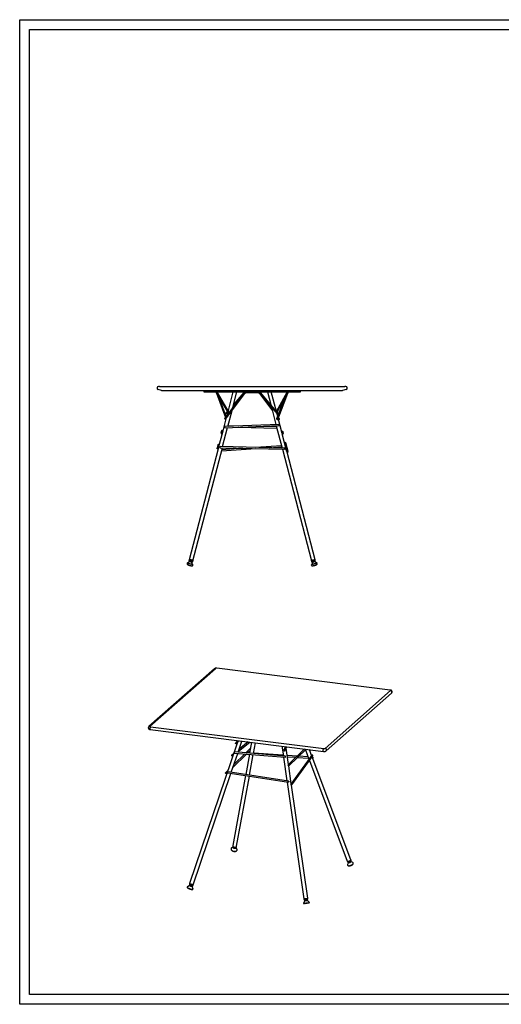
# Model space of a CAD drawing. Units: millimetres. Extents: x 39 to 5885, y 45 to 4132.
# Drawn here: x 39 to 2039, y 45 to 4132 of the extents above; entities that cross this region are included whole.
import ezdxf

# ---------------------------------------------------------------- set-up
doc = ezdxf.new("R2010")
doc.units = ezdxf.units.MM
doc.header["$LTSCALE"] = 10
doc.linetypes.add('SLD-Solido', pattern=[0])
doc.layers.add('CARTIGLIO', color=7, linetype='Continuous')
doc.layers.add('OGGETTO', color=7, linetype='Continuous')

msp = doc.modelspace()

# ---------------------------------------------------------------- linework, layer by layer
at = {"layer": 'CARTIGLIO', "color": 7}
for p, q in [((39.1, 4132.3), (5885, 4132.3)), ((39.1, 45), (39.1, 4132.3)), ((5885, 45), (39.1, 45))]:
    msp.add_line(p, q, dxfattribs=at)
at = {"layer": 'CARTIGLIO', "color": 7, "lineweight": 30}
for p, q in [((79.9, 4091.6), (5844.2, 4091.6)), ((79.9, 85.8), (79.9, 4091.6)), ((5844.2, 85.8), (79.9, 85.8))]:
    msp.add_line(p, q, dxfattribs=at)
at = {"layer": 'OGGETTO', "color": 0, "linetype": 'SLD-Solido', "lineweight": -3}
for p, q in [((628.5, 2593.3), (613.6, 2597.3)), ((619.6, 2609.1), (615.2, 2609.1)), ((619.6, 2609.1), (1388.7, 2609.1)), ((629.8, 2593.1), (634.5, 2593.1)), ((634.5, 2593.1), (1373.8, 2593.1)), ((804.2, 2593.1), (804.2, 2588.1)), ((804.2, 2588.1), (1004.2, 2588.1)), ((855.8, 2581.6), (893.2, 2480.9)), ((856.5, 2581.8), (905.4, 2497.8)), ((908.8, 2502), (860.9, 2584.3)), ((969.2, 2584), (890, 2476.6)), ((894.1, 2473.6), (973.2, 2581.1)), ((924.6, 2588.1), (904.2, 2509.9)), ((924.1, 2522.9), (941.1, 2588.1)), ((969.3, 2584.8), (927.8, 2536.8)), ((969.3, 2584.8), (969.3, 2584.8)), ((979.4, 2584.1), (1029.1, 2584.1)), ((1004.2, 2588.1), (1204.2, 2588.1)), ((1035.1, 2581), (1088, 2508.1)), ((1035.2, 2581.4), (1107.6, 2495.5)), ((1111.4, 2498.7), (1039.1, 2584.6)), ((1067.2, 2588.1), (1081.1, 2534.7)), ((1105, 2506.3), (1083.7, 2588.1)), ((1147.6, 2584.3), (1104.8, 2507.2)), ((1147.7, 2583.4), (1105.9, 2475)), ((1110.6, 2473.2), (1152.4, 2581.6)), ((1204.2, 2588.1), (1204.2, 2593.1)), ((1373.8, 2593.1), (1378.5, 2593.1)), ((1394.7, 2597.3), (1379.8, 2593.3)), ((1393.2, 2609.1), (1388.7, 2609.1)), ((896.8, 2485.7), (869.1, 2560.3)), ((924.9, 2525.9), (934.6, 2537.1)), ((1108, 2502.7), (1136.3, 2553.7)), ((900.8, 2505.7), (895.6, 2499.7)), ((902.4, 2503), (898.5, 2488.1)), ((899.4, 2496.4), (901.3, 2498.6)), ((903.6, 2443.9), (920.7, 2509.8)), ((907.7, 2500.7), (907.9, 2500.8)), ((1084.6, 2521.3), (1076.9, 2531.9)), ((1084, 2523.5), (1102.7, 2451.8)), ((1110.3, 2486.2), (1107.9, 2495.3)), ((895.2, 2475.1), (882.2, 2425.4)), ((1128.8, 2414.9), (1112.4, 2477.9)), ((1118.2, 2475.1), (1113.7, 2481.2)), ((1113.8, 2472.5), (1114.1, 2472.1)), ((881.8, 2423.9), (863.4, 2353.2)), ((877.3, 2425.9), (874.8, 2416.5)), ((881.7, 2360.1), (902.2, 2438.8)), ((882.1, 2424.6), (882.1, 2424.7)), ((1115.7, 2452.3), (889.9, 2443.3)), ((890.1, 2438.3), (1115.9, 2447.3)), ((945.8, 2445.6), (904.3, 2446.6)), ((945.8, 2440.6), (1106.7, 2436.5)), ((1105.4, 2441.6), (1023, 2443.6)), ((1104, 2446.9), (1128.1, 2354.1)), ((1128.9, 2414.2), (1128.9, 2414.1)), ((1148.6, 2339.1), (1129.2, 2413.4)), ((1133.8, 2415.3), (1132.3, 2421.1)), ((1153.6, 2339.2), (1144, 2376.2)), ((863, 2351.5), (742.7, 1889.9)), ((758.2, 1885.8), (880.4, 2355.1)), ((861.9, 2367), (858.4, 2353.4)), ((863.2, 2352.2), (863.3, 2352.4)), ((870.5, 2355.4), (1139.5, 2348.8)), ((1139.6, 2353.8), (870.7, 2360.4)), ((877.1, 2342.3), (1019.2, 2351.7)), ((964, 2353.1), (878.4, 2347.4)), ((1125.6, 2363.8), (1019.1, 2356.7)), ((1074.2, 2355.4), (1126.9, 2358.9)), ((1129.5, 2349), (1250.1, 1885.8)), ((1148.7, 2338.2), (1148.8, 2337.9)), ((1265.6, 1889.9), (1149.1, 2337.3)), ((743, 1881.5), (734.1, 1874.7)), ((742.7, 1889.9), (742, 1887)), ((745.1, 1885.1), (745.2, 1884.9)), ((745.2, 1884.9), (746.2, 1883.4)), ((746.2, 1883.4), (745.8, 1881.8)), ((751.6, 1880.3), (752, 1881.9)), ((752, 1881.8), (753.6, 1882.7)), ((757.5, 1883), (758.2, 1885.8)), ((1250.1, 1885.8), (1250.8, 1883)), ((1250.9, 1883), (1250.9, 1882.8)), ((1254.5, 1882.9), (1254.7, 1882.7)), ((1254.7, 1882.7), (1256.3, 1881.8)), ((1256.3, 1881.9), (1256.7, 1880.3)), ((1262.1, 1883.4), (1263.1, 1884.9)), ((1262.5, 1881.8), (1262.1, 1883.4)), ((1274.2, 1874.7), (1265.3, 1881.5)), ((1266.3, 1887), (1265.6, 1889.9)), ((1266.3, 1886.7), (1266.3, 1887)), ((745.9, 1866.6), (746.1, 1866.6)), ((758.3, 1868.4), (753.9, 1878.7)), ((1254.4, 1878.7), (1250, 1868.4)), ((1262.8, 1866.7), (1262.9, 1866.8)), ((1262.9, 1866.8), (1263.1, 1866.8)), ((847.4, 1437.8), (575.5, 1198)), ((579.4, 1199.1), (851.4, 1438.9)), ((1576.5, 1349.2), (857.1, 1439.8)), ((1577.3, 1349.5), (857.8, 1440.1)), ((1307.2, 1107.4), (1579.1, 1347.3)), ((1311.1, 1097.3), (1583.1, 1337.1)), ((581.3, 1185.6), (1300.7, 1095)), ((582, 1197.2), (1301.5, 1106.6)), ((941.3, 1128.4), (744.7, 546.6)), ((943.8, 1139.9), (935.7, 1129.2)), ((939.7, 1126.2), (949.5, 1139.2)), ((945.8, 1091.7), (961.4, 1137.7)), ((947.1, 1095.4), (994.7, 1133.5)), ((987.8, 1134.4), (950, 1104.2)), ((994.7, 1104.9), (978.4, 1089)), ((1002, 1132.6), (993.8, 1087.7)), ((996.4, 1105.4), (997, 1105.2)), ((1009.9, 1086.4), (1017.9, 1130.6)), ((1127.9, 1116.7), (1133.7, 1076.3)), ((1143.2, 1114.8), (1135.1, 1100.1)), ((1139.5, 1097.7), (1148.5, 1114.1)), ((1155.1, 1040.3), (1145.3, 1108.3)), ((1222.1, 1104.9), (1153.5, 1038.8)), ((1156.9, 1035.2), (1228.5, 1104.1)), ((917.6, 1008.3), (944.2, 1086.8)), ((926.9, 1085.6), (919.7, 1079.9)), ((922.8, 1076), (923.9, 1076.8)), ((924.9, 1029.8), (980.3, 1083.8)), ((973.7, 1084.4), (928.4, 1040.2)), ((929.7, 1088), (1141.8, 1070.6)), ((1142.2, 1075.6), (930.1, 1093)), ((992.9, 1082.8), (977.7, 999.1)), ((985, 1088.5), (995.9, 1099.1)), ((993.5, 996.7), (1009, 1081.5)), ((1133.3, 1078.9), (1010, 1087)), ((1134.5, 1071.2), (1148.6, 972.9)), ((1191.2, 1075.1), (1149.7, 1077.9)), ((1150.4, 1072.8), (1186.4, 1070.4)), ((1251.7, 1078.9), (1165.2, 958.5)), ((1169.3, 955.6), (1255.8, 1076)), ((1193.1, 1070), (1237.9, 1067.1)), ((1236, 1072.2), (1198, 1074.7)), ((1225.2, 1100.9), (1239.8, 1062.2)), ((1251, 1077.8), (1241.7, 1102.4)), ((1413.7, 645.2), (1253.1, 1072.2)), ((1255.2, 1071), (1253.5, 1071.1)), ((1166.5, 960.4), (1155.9, 1034.7)), ((1241.9, 1056.6), (1398.8, 639.6)), ((759.9, 541.4), (916, 1003.5)), ((903.2, 1015.6), (894.3, 1006.9)), ((897.7, 1003.3), (899.7, 1005.2)), ((903.8, 1005.3), (1154.7, 966.9)), ((1155.5, 971.8), (904.5, 1010.3)), ((976.8, 994.2), (923.8, 703.6)), ((939.5, 700.8), (992.6, 991.7)), ((1149.3, 967.7), (1219, 483.1)), ((1234.8, 485.3), (1167.3, 954.9)), ((924.6, 697.4), (919.6, 694.4)), ((923.4, 701.3), (923.3, 701.2)), ((923.8, 703.6), (923.4, 701.3)), ((940.2, 690.6), (936.6, 695.3)), ((939.1, 698.4), (939.5, 700.8)), ((1398.8, 639.6), (1399.7, 637.1)), ((1403.6, 634.3), (1400.1, 625.1)), ((1405.8, 635), (1406.1, 634.2)), ((1411.7, 636.3), (1411.5, 637.1)), ((1422.3, 633.5), (1413.6, 638.1)), ((1414.7, 642.7), (1413.7, 645.2)), ((744.2, 538), (734.7, 531.6)), ((744.7, 546.6), (743.8, 543.8)), ((746.8, 541.6), (747.7, 539.7)), ((747.7, 539.8), (746.8, 537)), ((752.4, 535.1), (753.4, 537.9)), ((753.3, 537.8), (755.2, 538.7)), ((758.7, 523.5), (755, 534.4)), ((758.9, 538.6), (759.9, 541.4)), ((1222.4, 475), (1216.8, 464.6)), ((1219, 483.1), (1219.4, 480.1)), ((1223.6, 479.1), (1224.7, 478.3)), ((1224.7, 478.3), (1225.1, 475.4)), ((1230.6, 479.2), (1231.4, 480.2)), ((1231.1, 476.2), (1230.6, 479.2)), ((1242.1, 468.2), (1233.8, 476.6)), ((1235.2, 482.4), (1234.8, 485.3))]:
    msp.add_line(p, q, dxfattribs=at)
at = {"layer": 'OGGETTO', "color": 0, "linetype": 'SLD-Solido', "lineweight": -3, "flags": 128}
for points in [[(854.3, 2585.7), (854.3, 2585.6), (854.4, 2585.4), (854.5, 2585.1), (854.7, 2584.6), (854.9, 2584), (855.2, 2583.3), (855.5, 2582.5), (855.8, 2581.6)], [(854.5, 2585.3), (854.5, 2585.3), (854.6, 2585.1), (854.8, 2584.8), (855, 2584.4), (855.3, 2583.9), (855.7, 2583.3), (856.1, 2582.6), (856.5, 2581.8)], [(858.7, 2588.1), (858.8, 2587.9), (858.8, 2587.8)], [(860.9, 2584.3), (860.4, 2585.1), (860, 2585.8), (859.7, 2586.4), (859.4, 2586.9), (859.1, 2587.3), (859, 2587.6), (858.9, 2587.8), (858.8, 2587.8)], [(1149.5, 2587.8), (1149.4, 2587.7), (1149.3, 2587.6), (1149.2, 2587.3), (1149, 2586.9), (1148.7, 2586.4), (1148.4, 2585.8), (1148, 2585.1), (1147.6, 2584.3)], [(1149.3, 2587.5), (1149.3, 2587.4), (1149.2, 2587.2), (1149.1, 2586.9), (1148.9, 2586.4), (1148.7, 2585.8), (1148.4, 2585.1), (1148.1, 2584.3), (1147.7, 2583.4)], [(1149.7, 2588.1), (1149.5, 2587.9), (1149.3, 2587.5)], [(1152.4, 2581.6), (1152.8, 2582.5), (1153.1, 2583.3), (1153.3, 2584), (1153.6, 2584.6), (1153.7, 2585.1), (1153.9, 2585.4), (1154, 2585.6), (1154, 2585.7)], [(895.7, 2499.7), (896.1, 2499.9), (896.7, 2499.7), (897.5, 2499.4), (898.2, 2498.8), (898.9, 2498.1), (899.3, 2497.4), (899.5, 2496.8), (899.4, 2496.4), (899, 2496.3), (898.3, 2496.4), (897.6, 2496.8), (896.8, 2497.4), (896.2, 2498.1), (895.7, 2498.8), (895.5, 2499.4), (895.7, 2499.7)], [(905.6, 2497.7), (905.5, 2497.8), (905.3, 2498.4), (905.5, 2499.1), (906.1, 2499.8), (906.8, 2500.3), (907.7, 2500.7)], [(1107.6, 2495.5), (1107.6, 2495.5), (1108, 2495.3), (1108.6, 2495.5), (1109.4, 2495.8), (1110.2, 2496.4), (1110.8, 2497.1), (1111.3, 2497.8), (1111.5, 2498.3), (1111.4, 2498.7)], [(894.1, 2473.6), (893.7, 2473.5), (893.2, 2473.6), (892.4, 2474), (891.6, 2474.5), (890.9, 2475.1), (890.3, 2475.7), (890, 2476.2), (890, 2476.6), (890, 2476.6)], [(1108.3, 2472.6), (1109.2, 2472.5), (1109.9, 2472.6), (1110.5, 2473), (1110.6, 2473.5), (1110.5, 2474.1), (1109.9, 2474.7), (1109.2, 2475.2), (1108.3, 2475.5), (1107.3, 2475.7), (1106.6, 2475.5), (1106, 2475.2), (1105.9, 2474.7), (1106, 2474.1), (1106.6, 2473.5), (1106.9, 2473.2)], [(1118.2, 2475.1), (1117.8, 2475.2), (1117.3, 2475), (1116.5, 2474.7), (1115.7, 2474.2), (1115, 2473.6), (1114.4, 2473), (1114.1, 2472.5), (1114.1, 2472.1), (1114.4, 2472), (1115, 2472.1), (1115.8, 2472.5), (1116.6, 2473), (1117.3, 2473.6), (1117.9, 2474.2), (1118.2, 2474.7), (1118.2, 2475.1)], [(889.9, 2443.3), (889.9, 2443.1), (890, 2442.6), (890, 2441.8), (890, 2440.8), (890.1, 2439.9), (890.1, 2439.1), (890.1, 2438.5), (890.1, 2438.3), (890.1, 2438.5), (890.1, 2439.1), (890, 2439.9), (890, 2440.8), (890, 2441.8), (889.9, 2442.6), (889.9, 2443.1), (889.9, 2443.3)], [(742.7, 1889.9), (743, 1890.2), (743.5, 1890.4), (744.5, 1890.6), (745.7, 1890.6), (747.1, 1890.5), (748.7, 1890.3), (750.3, 1889.9), (752, 1889.5), (753.6, 1888.9), (755, 1888.4), (756.3, 1887.8), (757.3, 1887.2), (757.9, 1886.6), (758.2, 1886.1), (758.2, 1885.8)], [(758.2, 1885.8), (758.2, 1885.8), (758.1, 1886.3), (757.7, 1886.8), (756.9, 1887.4), (755.8, 1888), (754.5, 1888.6), (753, 1889.2), (751.3, 1889.6), (749.6, 1890.1), (748, 1890.4), (746.5, 1890.5), (745.1, 1890.6), (744.1, 1890.5), (743.3, 1890.4), (742.8, 1890), (742.7, 1889.9)], [(753.9, 1878.7), (753.9, 1878.8), (753.5, 1879.2), (752.8, 1879.7), (751.8, 1880.2), (750.6, 1880.7), (749.3, 1881.1), (747.9, 1881.4), (746.5, 1881.7), (745.3, 1881.8), (744.2, 1881.8), (743.4, 1881.7), (743, 1881.5)], [(746, 1883.6), (745.7, 1883.8), (745.1, 1884.2), (744.8, 1884.6), (744.8, 1884.9), (745.2, 1885.1), (745.9, 1885.3), (746.8, 1885.2), (747.9, 1885.1), (749.2, 1884.9), (750.4, 1884.5), (751.6, 1884.1), (752.6, 1883.7), (753.4, 1883.3), (753.8, 1882.8), (754, 1882.5), (753.8, 1882.2), (753.3, 1882), (752.5, 1882), (752.3, 1882)], [(746.2, 1883.4), (746.3, 1883.5), (746.7, 1883.7), (747.3, 1883.7), (748.2, 1883.6), (749.2, 1883.4)], [(749.2, 1883.4), (750.2, 1883.1), (751.1, 1882.8), (751.7, 1882.4), (752, 1882.1), (752, 1881.9)], [(753.6, 1882.7), (753.6, 1882.7), (753.8, 1882.9)], [(1250.1, 1885.8), (1250.1, 1886.2), (1250.5, 1886.7), (1251.3, 1887.3), (1252.3, 1887.9), (1253.6, 1888.5), (1255.1, 1889.1), (1256.7, 1889.6), (1258.4, 1890), (1260, 1890.3), (1261.6, 1890.5), (1263, 1890.6), (1264.1, 1890.6), (1264.9, 1890.4), (1265.4, 1890.1), (1265.6, 1889.9)], [(1250.1, 1885.8), (1250.1, 1885.8), (1250.2, 1886.3), (1250.6, 1886.8), (1251.4, 1887.4), (1252.5, 1888), (1253.8, 1888.6), (1255.4, 1889.2), (1257, 1889.6), (1258.7, 1890.1), (1260.3, 1890.4), (1261.8, 1890.5), (1263.2, 1890.6), (1264.3, 1890.5), (1265, 1890.4), (1265.5, 1890), (1265.6, 1889.9)], [(1254.4, 1882.7), (1254.7, 1883.1), (1255.3, 1883.5), (1256.2, 1883.9), (1257.3, 1884.4), (1258.6, 1884.7), (1259.8, 1885), (1261, 1885.2), (1262, 1885.3), (1262.8, 1885.2), (1263.4, 1885), (1263.5, 1884.8), (1263.4, 1884.4), (1262.9, 1884), (1262.3, 1883.6)], [(1256, 1882), (1255.4, 1882), (1254.7, 1882.1), (1254.4, 1882.3), (1254.4, 1882.7)], [(1265.3, 1881.5), (1265.3, 1881.6), (1264.7, 1881.8), (1263.9, 1881.9), (1262.7, 1881.8), (1261.5, 1881.6), (1260.1, 1881.4), (1258.7, 1881), (1257.4, 1880.5), (1256.2, 1880.1), (1255.3, 1879.6), (1254.7, 1879.1), (1254.4, 1878.7)], [(1256.3, 1881.9), (1256.3, 1882), (1256.5, 1882.4), (1257.1, 1882.7), (1257.9, 1883.1), (1258.9, 1883.4)], [(1258.9, 1883.4), (1259.9, 1883.6), (1260.8, 1883.7), (1261.6, 1883.7), (1262, 1883.6), (1262.1, 1883.4)], [(1263.1, 1884.9), (1263.1, 1884.9), (1263.2, 1885.1)], [(733.7, 1874.2), (733.7, 1874.2), (734.1, 1874.7), (734.8, 1875), (735.8, 1875.2), (737.1, 1875.4), (738.6, 1875.3), (740.4, 1875.2), (742.3, 1874.9), (744.4, 1874.6), (746.5, 1874.1)], [(746.5, 1874.1), (748.6, 1873.5), (750.6, 1872.9), (752.4, 1872.2), (754.1, 1871.4), (755.6, 1870.7), (756.8, 1869.9), (757.7, 1869.2), (758.2, 1868.6), (758.4, 1868), (758.4, 1867.7)], [(1249.9, 1867.7), (1249.9, 1867.8), (1250, 1868.3), (1250.4, 1869), (1251.1, 1869.7), (1252.2, 1870.4), (1253.6, 1871.1), (1255.2, 1871.9), (1257, 1872.6), (1259, 1873.3), (1261.1, 1873.9)], [(1261.1, 1873.9), (1263.2, 1874.4), (1265.2, 1874.8), (1267.2, 1875.1), (1269.1, 1875.3), (1270.7, 1875.4), (1272.1, 1875.3), (1273.2, 1875.1), (1274, 1874.8), (1274.5, 1874.4), (1274.6, 1874.2)], [(857.8, 1440.1), (857.6, 1440.1), (857.1, 1439.8)], [(1576.5, 1349.2), (1577.1, 1349.5), (1577.3, 1349.5)], [(1583.1, 1337.1), (1583.1, 1337.1), (1584, 1338.2), (1584.5, 1339.5), (1584.7, 1340.9), (1584.5, 1342.4), (1584, 1343.8), (1583.1, 1345.1), (1581.9, 1346.1), (1580.6, 1346.9), (1579.1, 1347.3)], [(582, 1197.2), (581.5, 1196.5), (580.9, 1195.5), (580.5, 1194.2), (580.2, 1192.8), (580, 1191.2), (579.9, 1189.7), (580, 1188.3), (580.2, 1187.1), (580.5, 1186.2), (580.9, 1185.7), (581.3, 1185.6)], [(939.7, 1126.2), (939.6, 1126.1), (938.9, 1125.7), (938.1, 1125.6), (937.2, 1125.9), (936.4, 1126.4), (935.8, 1127.2), (935.5, 1128), (935.5, 1128.7), (935.7, 1129.2)], [(1300.7, 1095), (1300.4, 1095.1), (1300, 1095.6), (1299.6, 1096.5), (1299.4, 1097.7), (1299.3, 1099.1), (1299.4, 1100.6), (1299.6, 1102.1), (1300, 1103.6), (1300.4, 1104.9), (1300.9, 1105.9), (1301.5, 1106.6)], [(1307.2, 1107.4), (1308.6, 1107.1), (1310, 1106.3), (1311.1, 1105.3), (1312, 1104), (1312.6, 1102.6), (1312.8, 1101.1), (1312.6, 1099.6), (1312, 1098.3), (1311.2, 1097.3), (1311.1, 1097.3)], [(921.3, 1075.5), (922.2, 1075.6), (922.9, 1076), (923.4, 1076.8), (923.6, 1077.6), (923.5, 1078.6), (923, 1079.4), (922.2, 1080), (921.3, 1080.3), (920.4, 1080.2), (919.7, 1079.8), (919.1, 1079.1), (918.9, 1078.2), (919.1, 1077.3), (919.6, 1076.4), (920.4, 1075.8), (921.3, 1075.5)], [(930.1, 1093), (929.8, 1092.8), (929.5, 1092.4), (929.3, 1091.6), (929.1, 1090.7), (929.1, 1089.7), (929.2, 1088.8), (929.4, 1088.3), (929.7, 1088), (929.7, 1088)], [(1138.1, 1098.1), (1138.7, 1097.9), (1139.3, 1097.7), (1139.5, 1097.7), (1139.4, 1097.9), (1138.9, 1098.3), (1138.2, 1098.8), (1137.4, 1099.2), (1136.6, 1099.7), (1135.8, 1100), (1135.3, 1100.2), (1135.1, 1100.1), (1135.2, 1099.9), (1135.6, 1099.6), (1136.3, 1099.1), (1136.7, 1098.9)], [(1141.9, 1075.4), (1141.6, 1075), (1141.3, 1074.2), (1141.2, 1073.3), (1141.1, 1072.3), (1141.2, 1071.5), (1141.4, 1070.9), (1141.7, 1070.6), (1142.1, 1070.7), (1142.4, 1071.2), (1142.7, 1072), (1142.8, 1072.9), (1142.8, 1073.9), (1142.7, 1074.7), (1142.5, 1075.3), (1142.2, 1075.6), (1141.9, 1075.4)], [(1255.8, 1076), (1256, 1076.4), (1256.1, 1077.2), (1255.9, 1078.1), (1255.4, 1078.8), (1254.6, 1079.4), (1253.6, 1079.7), (1252.7, 1079.6), (1252, 1079.2), (1251.7, 1078.9)], [(1254.2, 1069.2), (1254.3, 1069.6), (1254.6, 1070.4), (1254.9, 1070.8), (1255.3, 1071), (1255.6, 1070.7), (1255.9, 1070.1), (1256, 1069.2), (1256, 1068.3), (1255.8, 1067.3), (1255.6, 1066.6), (1255.4, 1066.2)], [(1155.2, 1034.6), (1156.1, 1034.7), (1156.9, 1035.1), (1157.4, 1035.8), (1157.6, 1036.7), (1157.4, 1037.6), (1156.9, 1038.4), (1156.1, 1039), (1155.2, 1039.3), (1154.3, 1039.3), (1153.5, 1038.8), (1153, 1038.1), (1152.9, 1037.3), (1153.1, 1036.4), (1153.6, 1035.5), (1154.3, 1034.9), (1155.2, 1034.6)], [(896, 1007.4), (896.8, 1007.1), (897.6, 1006.5), (898.1, 1005.7), (898.3, 1004.8), (898.2, 1003.9), (897.7, 1003.2), (896.9, 1002.8), (896, 1002.8), (895.1, 1003), (894.4, 1003.6), (893.9, 1004.5), (893.7, 1005.4), (893.8, 1006.2), (894.3, 1006.9), (895.1, 1007.3), (896, 1007.4)], [(903.8, 1005.3), (903.7, 1005.3), (903.5, 1005.6), (903.3, 1006.2), (903.2, 1007), (903.3, 1008), (903.5, 1008.9), (903.8, 1009.7), (904.2, 1010.2), (904.5, 1010.3)], [(1155, 967), (1154.7, 966.9), (1154.4, 967.2), (1154.2, 967.8), (1154.2, 968.6), (1154.3, 969.6), (1154.5, 970.5), (1154.8, 971.2), (1155.1, 971.7), (1155.5, 971.8), (1155.8, 971.6), (1155.9, 971), (1156, 970.2), (1155.9, 969.2), (1155.7, 968.3), (1155.4, 967.5), (1155, 967)], [(1167.3, 954.9), (1168.2, 954.9), (1169, 955.3), (1169.5, 956), (1169.6, 956.8), (1169.4, 957.7), (1168.8, 958.5), (1168, 959), (1167.1, 959.3), (1166.2, 959.2), (1165.5, 958.8), (1165, 958.2), (1164.9, 957.3), (1165.1, 956.5), (1165.6, 955.7), (1166.4, 955.1), (1167.3, 954.9)], [(923.3, 701.2), (923.3, 700.7), (923.5, 699.6), (924.1, 698.5), (925, 697.5), (926.2, 696.6), (927.6, 695.9), (929.2, 695.3), (930.9, 695), (932.6, 694.9), (934.2, 695), (935.8, 695.3), (937, 695.9), (938.1, 696.6), (938.8, 697.5), (939.1, 698.5)], [(923.8, 703.6), (923.7, 703), (923.9, 702), (924.5, 700.9), (925.4, 699.9), (926.6, 699), (928, 698.2), (929.6, 697.7), (931.3, 697.3), (933, 697.2), (934.7, 697.3), (936.2, 697.6), (937.5, 698.2), (938.5, 698.9), (939.2, 699.8), (939.5, 700.8), (939.5, 700.8)], [(923.8, 703.6), (923.8, 703.5), (923.8, 702.4), (924.2, 701.3), (925, 700.3), (926.1, 699.4), (927.4, 698.5), (928.9, 697.9)], [(936.1, 695), (936.1, 694.9), (936, 694), (935.4, 693.3), (934.6, 692.7), (933.5, 692.2), (932.2, 692), (930.8, 692), (929.3, 692.2), (928, 692.7), (926.8, 693.3), (925.8, 694), (925.1, 694.9), (924.8, 695.8), (924.8, 696.7), (924.9, 697)], [(928.9, 697.9), (930.6, 697.4), (932.3, 697.2), (934, 697.2), (935.6, 697.5), (936.9, 697.9), (938.1, 698.6), (938.9, 699.4), (939.4, 700.4), (939.5, 700.8)], [(919.6, 694.4), (918.8, 693.9), (917.7, 692.9), (917, 691.7), (916.6, 690.4), (916.5, 689.1), (916.8, 687.8), (917.5, 686.4), (918.5, 685.1), (919.8, 683.9), (921.4, 682.8), (923.1, 681.9), (925.1, 681.2)], [(925.1, 681.2), (927.2, 680.6), (929.3, 680.3), (931.5, 680.2), (933.5, 680.3), (935.5, 680.7), (937.2, 681.2), (938.7, 682), (940, 682.9), (940.9, 684), (941.5, 685.3), (941.7, 686.5), (941.6, 687.9), (941.1, 689.2), (940.3, 690.6), (940.2, 690.6)], [(1398.8, 639.6), (1399.1, 639.1), (1399.8, 638.6), (1400.7, 638.2), (1402, 638), (1403.5, 638.1), (1405, 638.3), (1406.7, 638.8), (1408.3, 639.4), (1409.8, 640.1), (1411.2, 641), (1412.3, 641.9), (1413.1, 642.8), (1413.7, 643.8)], [(1403.5, 638.1), (1402.1, 638), (1400.8, 638.2), (1399.8, 638.5), (1399.1, 639.1), (1398.8, 639.6)], [(1399.7, 637.1), (1400, 636.6), (1400.7, 636), (1401.7, 635.7), (1402.9, 635.5), (1404.4, 635.6), (1406, 635.8), (1407.6, 636.3), (1409.2, 636.9), (1410.8, 637.6), (1412.1, 638.5), (1413.2, 639.4), (1414.1, 640.3), (1414.6, 641.3)], [(1400.1, 625.1), (1399.9, 624.6), (1399.8, 623.5), (1400.1, 622.6), (1400.7, 621.8), (1401.6, 621.2), (1402.9, 620.7), (1404.3, 620.4), (1406, 620.4), (1407.9, 620.5)], [(1413.7, 645.2), (1413.8, 644.7), (1413.7, 643.8), (1413.2, 642.9), (1412.3, 641.9), (1411.2, 641), (1409.9, 640.2), (1408.4, 639.4), (1406.7, 638.8), (1405.1, 638.3), (1403.5, 638.1)], [(1413, 638.3), (1413.8, 638), (1414.2, 637.5), (1414.4, 636.8), (1414.2, 636.1), (1413.7, 635.3), (1412.8, 634.5), (1411.7, 633.8), (1410.5, 633.2), (1409.1, 632.6), (1407.8, 632.3), (1406.5, 632.2), (1405.4, 632.2), (1404.4, 632.4), (1403.8, 632.9), (1403.5, 633.4), (1403.5, 634.1), (1403.9, 634.9)], [(1406.1, 634.2), (1406.1, 634.2), (1406.5, 633.9), (1407.1, 633.7), (1408, 633.7), (1409, 633.9), (1409.9, 634.3), (1410.8, 634.8), (1411.4, 635.3), (1411.7, 635.9), (1411.7, 636.3)], [(1407.9, 620.5), (1409.9, 620.8), (1412, 621.3), (1414, 622), (1416, 622.9), (1417.9, 623.8), (1419.5, 624.9), (1421, 626), (1422.2, 627.2), (1423.2, 628.4), (1423.8, 629.6), (1424, 630.6), (1423.9, 631.6), (1423.5, 632.5), (1422.7, 633.2), (1422.3, 633.5)], [(1413.7, 643.8), (1413.8, 644.6), (1413.7, 645.2)], [(1414.6, 641.3), (1414.8, 642.1), (1414.7, 642.7)], [(734.7, 531.6), (734.6, 531.4), (734.5, 531.1), (734.8, 530.6), (735.4, 530), (736.3, 529.3), (737.5, 528.6), (739, 527.8), (740.7, 527), (742.6, 526.3)], [(743.8, 543.8), (743.8, 543.5), (744.1, 543.1), (744.8, 542.6), (745.8, 542), (747, 541.4), (748.5, 540.8), (750, 540.1), (751.7, 539.6), (753.3, 539.1), (754.8, 538.7), (756.2, 538.5), (757.3, 538.3), (758.2, 538.3), (758.7, 538.5), (758.9, 538.6)], [(752.7, 535.9), (753.7, 535.5), (754.4, 535), (754.9, 534.6), (755.1, 534.3), (754.9, 534.1), (754.3, 534), (753.5, 534.1), (752.4, 534.2), (751.2, 534.5), (749.8, 534.9), (748.5, 535.4), (747.2, 535.9), (746, 536.4), (745.1, 536.9), (744.5, 537.4), (744.2, 537.7), (744.2, 538), (744.6, 538.1), (745.3, 538.1), (746.2, 538), (747, 537.9)], [(744.7, 546.6), (744.7, 546.3), (745.1, 545.9), (745.7, 545.4), (746.7, 544.8), (748, 544.2), (749.4, 543.5), (751, 542.9), (752.6, 542.4), (754.2, 541.9), (755.8, 541.5), (757.1, 541.3), (758.3, 541.1), (759.1, 541.1), (759.7, 541.3), (759.9, 541.4)], [(759.9, 541.4), (759.8, 541.4), (759.5, 541.2), (758.8, 541.1), (757.8, 541.2), (756.6, 541.4), (755.2, 541.7), (753.6, 542.1), (751.9, 542.6), (750.3, 543.2), (748.8, 543.8), (747.4, 544.4), (746.3, 545), (745.4, 545.6), (744.9, 546.1), (744.7, 546.5), (744.7, 546.6)], [(746.8, 537), (746.8, 536.9), (747.2, 536.6), (747.8, 536.2), (748.7, 535.9), (749.6, 535.5), (750.6, 535.2), (751.5, 535), (752.1, 535), (752.4, 535.1), (752.4, 535.1)], [(742.6, 526.3), (744.6, 525.5), (746.6, 524.8), (748.7, 524.2), (750.7, 523.6), (752.5, 523.2), (754.2, 522.9), (755.7, 522.7), (756.9, 522.6), (757.8, 522.7), (758.4, 522.9), (758.7, 523.2), (758.7, 523.5)], [(1224.8, 464.1), (1223.1, 463.8), (1221.6, 463.6)], [(1231, 476.3), (1231.7, 476.4), (1232.7, 476.5), (1233.4, 476.6), (1233.7, 476.6), (1233.7, 476.6), (1233.4, 476.5), (1232.7, 476.4), (1231.7, 476.2), (1230.5, 476.1), (1229.1, 475.9), (1227.7, 475.6), (1226.3, 475.4), (1225, 475.3), (1223.9, 475.1), (1223.1, 475), (1222.6, 475), (1222.4, 475), (1222.6, 475), (1223.1, 475.1), (1224, 475.3), (1225.1, 475.4), (1225.1, 475.4)]]:
    msp.add_lwpolyline(points, dxfattribs=at)
at = {"layer": 'OGGETTO', "color": 0, "linetype": 'SLD-Solido', "lineweight": -3}
for centre, radius in [((879.7, 2425.3), 2.5), ((1131.4, 2414.7), 2.5), ((860.8, 2352.8), 2.5), ((1151.2, 2338.6), 2.49)]:
    msp.add_circle(centre, radius, dxfattribs=at)
for centre, radius, start, end in [((615.2, 2603.1), 6, 90, 254.8728), ((629.8, 2598.1), 5, 254.8728, 270), ((856.7, 2586.6), 2.5, 143.1301, 210.2105), ((1151.7, 2586.6), 2.5, 338.9031, 36.8699), ((1378.5, 2598.1), 5, 270, 285.1272), ((1393.2, 2603.1), 6, 285.1272, 90), ((877.3, 2415.9), 2.5, 165.4342, 270.0028), ((877.3, 2415.9), 2.5, 269.9641, 328.7741), ((1018.9, 2446), 97, 0.8051, 3.7579), ((1129.9, 2420.5), 2.5, 14.6128, 177.9849), ((1141.5, 2375.6), 2.5, 15.0967, 177.6577), ((864.4, 2366.4), 2.5, 89.9299, 165.3812), ((864.4, 2366.4), 2.5, 2.0626, 89.9889), ((1002.1, 2354.7), 131.6, 177.5077, 179.6855), ((1089.5, 2351.7), 50.1, 356.652, 2.3726), ((850.6, 1434), 4.95, 81.5909, 130.9119), ((578.7, 1194.2), 4.95, 81.5888, 131.0413), ((996, 1103.4), 2, 80.6718, 133.7074), ((930.8, 697.5), 3.86, 215.2575, 304.2124), ((750.5, 542.5), 3.95, 224.249, 256.185), ((753, 545.3), 7.42, 242.8548, 272.4646), ((1208.8, 563.1), 98.9, 274.6291, 278.8019), ((1199.6, 673.9), 191.8, 275.7855, 280.5674), ((1199.3, 675.9), 193.8, 275.8109, 280.542), ((1200, 670.9), 191.8, 275.7855, 280.5674), ((1202.2, 656.5), 178.7, 276.0615, 280.2098), ((1185.6, 774.5), 311.5, 277.0674, 280.4348), ((1223.6, 494.9), 16.6, 273.8432, 279.6754), ((1179.8, 812.5), 351.3, 277.3546, 279.9724), ((1219.1, 538.2), 63.1, 275.45, 280.9029), ((1217.6, 549.5), 71.5, 277.0085, 280.4592)]:
    msp.add_arc(centre, radius, start, end, dxfattribs=at)
for centre, major_axis, ratio, start_param, end_param in [((890.8, 1412.3), (39.9, -26.1), 0.225602, 2.708291, 3.079476), ((1496.7, 1336), (82.8, 12), 0.07327, 6.171527, 6.542712), ((661.8, 1210.4), (82.8, 12), 0.07327, 3.029935, 3.40112), ((1267.7, 1134), (39.9, -26.1), 0.225602, 5.849884, 6.221069)]:
    msp.add_ellipse(centre, major_axis=major_axis, ratio=ratio, start_param=start_param, end_param=end_param, dxfattribs=at)
for points, knots in [([(974.4, 2588.1), (973.8, 2587.8), (972.6, 2587.3), (971, 2586.1), (969.9, 2585), (969.3, 2584.2), (969.2, 2584)], [0, 0, 0, 0, 0.288548, 0.580994, 0.872902, 1, 1, 1, 1]), ([(974, 2588.1), (973.4, 2587.8), (972.3, 2587.3), (970.8, 2586.3), (969.8, 2585.3), (969.3, 2584.8), (969.3, 2584.8)], [0, 0, 0, 0, 0.3067316, 0.6387242, 0.9492136, 1, 1, 1, 1]), ([(973.2, 2581.1), (973.3, 2581.2), (973.8, 2581.8), (974.7, 2582.6), (975.9, 2583.4), (977.4, 2583.9), (978.6, 2584.1), (979.2, 2584.1), (979.4, 2584.1)], [0, 0, 0, 0, 0.0956354, 0.3057985, 0.5148601, 0.7224195, 0.9289378, 1, 1, 1, 1]), ([(1028.9, 2584.1), (1029.1, 2584.1), (1029.8, 2584.1), (1031.1, 2583.8), (1032.5, 2583.3), (1033.7, 2582.5), (1034.6, 2581.7), (1035, 2581.2), (1035.1, 2581)], [0, 0, 0, 0, 0.095992, 0.300613, 0.505439, 0.710572, 0.916498, 1, 1, 1, 1]), ([(1029.1, 2584.1), (1029.4, 2584.1), (1030.1, 2584.1), (1031.3, 2583.8), (1032.7, 2583.3), (1034, 2582.6), (1034.8, 2581.9), (1035.2, 2581.5), (1035.2, 2581.4)], [0, 0, 0, 0, 0.100569, 0.310423, 0.520325, 0.730363, 0.941183, 1, 1, 1, 1]), ([(1039.1, 2584.6), (1038.8, 2584.9), (1038.2, 2585.6), (1036.9, 2586.7), (1035.5, 2587.6), (1034.5, 2587.9), (1034.2, 2588.1)], [0, 0, 0, 0, 0.185204, 0.500778, 0.817455, 1, 1, 1, 1]), ([(1128.9, 2414.2), (1128.9, 2414.2), (1128.9, 2414.2), (1128.9, 2414.3), (1128.8, 2414.6), (1128.8, 2414.8), (1128.8, 2414.9), (1128.8, 2414.9), (1128.8, 2414.9)], [0, 0, 0, 0, 0.002617, 0.097217, 0.243941, 0.505504, 0.94625, 1, 1, 1, 1]), ([(742, 1887.1), (742, 1886.9), (741.9, 1886.6), (742, 1886), (742.3, 1885.4), (742.7, 1884.9), (743.4, 1884.3), (744.3, 1883.7), (745.3, 1883.3), (745.9, 1883), (746.1, 1883)], [0, 0, 0, 0, 0.050923, 0.162964, 0.271209, 0.393999, 0.553527, 0.737253, 0.928499, 1, 1, 1, 1]), ([(742, 1887), (742, 1887), (742, 1886.9), (742, 1886.8), (742, 1886.8)], [0, 0, 0, 0, 0.796345, 1, 1, 1, 1]), ([(751.9, 1881.5), (752.1, 1881.4), (752.7, 1881.3), (753.7, 1881.3), (754.9, 1881.3), (755.8, 1881.5), (756.6, 1881.8), (757.1, 1882.2), (757.4, 1882.7), (757.5, 1883), (757.5, 1883)], [0, 0, 0, 0, 0.06451, 0.244881, 0.431064, 0.631752, 0.756809, 0.870983, 0.982467, 1, 1, 1, 1]), ([(1250.9, 1883), (1250.9, 1883), (1250.9, 1882.7), (1251.2, 1882.2), (1251.8, 1881.8), (1252.4, 1881.5), (1253.2, 1881.3), (1254.3, 1881.3), (1255.4, 1881.3), (1256.2, 1881.4), (1256.4, 1881.5)], [0, 0, 0, 0, 0.02835, 0.142663, 0.250381, 0.369257, 0.520383, 0.720159, 0.913231, 1, 1, 1, 1]), ([(1262.2, 1883), (1262.4, 1883), (1263.1, 1883.3), (1264, 1883.8), (1265, 1884.4), (1265.7, 1885), (1266.2, 1885.6), (1266.4, 1886.3), (1266.3, 1886.8), (1266.3, 1887)], [0, 0, 0, 0, 0.08065, 0.262884, 0.45143, 0.655955, 0.778715, 0.893204, 1, 1, 1, 1]), ([(733.8, 1874.2), (733.7, 1874.1), (733.6, 1873.8), (733.7, 1873.2), (733.9, 1872.4), (734.4, 1871.8), (735.1, 1871.1), (736.2, 1870.3), (737.5, 1869.6), (739, 1868.8), (740.7, 1868.2), (742.5, 1867.6), (744.2, 1867), (745.3, 1866.8), (745.8, 1866.7)], [0, 0, 0, 0, 0.015778, 0.08176, 0.146619, 0.219401, 0.310141, 0.419479, 0.52598, 0.628305, 0.728544, 0.827734, 0.926408, 1, 1, 1, 1]), ([(744.4, 1867), (744.7, 1866.9), (745.2, 1866.8), (745.7, 1866.7), (745.9, 1866.6)], [0, 0, 0, 0, 0.587361, 1, 1, 1, 1]), ([(745.8, 1866.7), (745.9, 1866.6), (746.7, 1866.4), (748.1, 1866.1), (750, 1865.8), (751.7, 1865.6), (753.3, 1865.5), (754.7, 1865.6), (756, 1865.8), (756.9, 1866.1), (757.7, 1866.5), (758.2, 1867.1), (758.3, 1867.5), (758.4, 1867.7)], [0, 0, 0, 0, 0.027187, 0.134823, 0.24269, 0.351108, 0.460563, 0.571926, 0.687, 0.796041, 0.876332, 0.948077, 1, 1, 1, 1]), ([(1249.9, 1867.7), (1249.9, 1867.7), (1250, 1867.3), (1250.3, 1866.8), (1250.9, 1866.3), (1251.7, 1866), (1252.6, 1865.7), (1253.9, 1865.6), (1255.4, 1865.6), (1257.1, 1865.7), (1258.9, 1865.9), (1260.8, 1866.2), (1262.5, 1866.6), (1263.6, 1866.9), (1264.1, 1867.1)], [0, 0, 0, 0, 0.015778, 0.08176, 0.146619, 0.2194, 0.31014, 0.419478, 0.52598, 0.628306, 0.728542, 0.827734, 0.926407, 1, 1, 1, 1]), ([(1263.1, 1866.8), (1263.4, 1866.9), (1263.8, 1867), (1264.1, 1867.1), (1264.2, 1867.1)], [0, 0, 0, 0, 0.723674, 1, 1, 1, 1]), ([(1264.1, 1867.1), (1264.2, 1867.1), (1265, 1867.3), (1266.4, 1867.8), (1268.1, 1868.4), (1269.7, 1869), (1271.2, 1869.8), (1272.4, 1870.5), (1273.4, 1871.2), (1274.1, 1872), (1274.5, 1872.7), (1274.7, 1873.5), (1274.6, 1873.9), (1274.6, 1874.1)], [0, 0, 0, 0, 0.027187, 0.134822, 0.242689, 0.351107, 0.460563, 0.571926, 0.687, 0.796042, 0.876332, 0.948077, 1, 1, 1, 1]), ([(1274.6, 1873.8), (1274.6, 1873.9), (1274.6, 1874), (1274.6, 1874.2), (1274.5, 1874.2)], [0, 0, 0, 0, 0.681648, 1, 1, 1, 1]), ([(857.8, 1440.1), (857.5, 1440.1), (856.6, 1440.2), (855.1, 1440.3), (853.4, 1440.2), (851.7, 1440), (850.1, 1439.5), (848.6, 1438.8), (847.8, 1438.1), (847.4, 1437.8)], [0, 0, 0, 0, 0.090763, 0.240259, 0.383825, 0.532533, 0.692456, 0.842447, 1, 1, 1, 1]), ([(1583.1, 1337.1), (1583.4, 1337.4), (1584, 1338), (1584.7, 1339), (1585.2, 1340.2), (1585.5, 1341.5), (1585.5, 1342.9), (1585.3, 1344.3), (1584.7, 1345.5), (1584, 1346.6), (1583.1, 1347.4), (1582.1, 1348.1), (1581, 1348.6), (1579.8, 1349), (1578.5, 1349.3), (1577.6, 1349.4), (1577.3, 1349.5)], [0, 0, 0, 0, 0.075363, 0.146952, 0.218826, 0.291337, 0.364356, 0.442828, 0.515242, 0.583187, 0.648373, 0.712615, 0.778735, 0.852124, 0.943383, 1, 1, 1, 1]), ([(575.5, 1198), (575.2, 1197.7), (574.6, 1197.1), (573.8, 1196), (573.3, 1194.8), (573, 1193.5), (573, 1192.1), (573.3, 1190.8), (573.8, 1189.5), (574.6, 1188.5), (575.4, 1187.7), (576.4, 1187), (577.5, 1186.5), (578.8, 1186.1), (580, 1185.8), (580.9, 1185.7), (581.3, 1185.6)], [0, 0, 0, 0, 0.075363, 0.146952, 0.218826, 0.291337, 0.364356, 0.442828, 0.515242, 0.583187, 0.648373, 0.712615, 0.778735, 0.852124, 0.943383, 1, 1, 1, 1]), ([(1300.7, 1095), (1301, 1094.9), (1301.9, 1094.8), (1303.4, 1094.8), (1305.2, 1094.8), (1306.8, 1095.1), (1308.4, 1095.6), (1309.9, 1096.3), (1310.7, 1097), (1311.1, 1097.3)], [0, 0, 0, 0, 0.090763, 0.240259, 0.383825, 0.532533, 0.692456, 0.842447, 1, 1, 1, 1]), ([(923.4, 701.1), (923.3, 700.9), (923.3, 700.2), (923.5, 699.2), (924, 698.1), (924.8, 697.1), (925.9, 696.2), (927.1, 695.5), (928.6, 694.9), (930.1, 694.5), (931.7, 694.3), (933.3, 694.3), (934.8, 694.5), (936.2, 695), (937.3, 695.7), (938.2, 696.5), (938.9, 697.4), (939, 698.1), (939.1, 698.5)], [0, 0, 0, 0, 0.046858, 0.105273, 0.1647, 0.226679, 0.291194, 0.35706, 0.423061, 0.488938, 0.554841, 0.621003, 0.68768, 0.755131, 0.823277, 0.882954, 0.940219, 1, 1, 1, 1]), ([(916.6, 690.3), (916.5, 690), (916.4, 689.3), (916.6, 688.1), (917, 686.7), (917.8, 685.4), (918.8, 684.2), (920.1, 683.1), (921.6, 682.1), (923.3, 681.2), (924.5, 680.8), (925.1, 680.6)], [0, 0, 0, 0, 0.072222, 0.182512, 0.293701, 0.407589, 0.524561, 0.643758, 0.763957, 0.884197, 1, 1, 1, 1]), ([(925.1, 680.6), (925.5, 680.5), (926.4, 680.2), (928.1, 679.8), (930.1, 679.6), (932.1, 679.6), (934, 679.8), (935.8, 680.2), (937.4, 680.9), (938.9, 681.7), (940.1, 682.7), (940.9, 683.9), (941.5, 684.9), (941.6, 685.6), (941.6, 685.7)], [0, 0, 0, 0, 0.048842, 0.140493, 0.232242, 0.324149, 0.416354, 0.508996, 0.602135, 0.695576, 0.788461, 0.879521, 0.967748, 1, 1, 1, 1]), ([(1399.7, 637.1), (1399.7, 637.1), (1399.8, 636.7), (1400.2, 636.2), (1400.9, 635.6), (1401.8, 635.2), (1402.9, 634.9), (1404.2, 634.8), (1405.6, 634.9), (1407.1, 635.2), (1408.6, 635.7), (1410.1, 636.3), (1411.4, 637.1), (1412.6, 637.9), (1413.6, 638.8), (1414.3, 639.7), (1414.5, 640.3), (1414.6, 640.5)], [0, 0, 0, 0, 0.003599, 0.065894, 0.126651, 0.190675, 0.261746, 0.338984, 0.417032, 0.493881, 0.569912, 0.645718, 0.721802, 0.798701, 0.877243, 0.958438, 1, 1, 1, 1]), ([(1400, 622.8), (1400.1, 622.7), (1400.2, 622.2), (1400.8, 621.6), (1401.6, 620.8), (1402.7, 620.3), (1404, 619.9), (1405.5, 619.7), (1407.1, 619.7), (1408.1, 619.8), (1408.6, 619.8)], [0, 0, 0, 0, 0.042523, 0.170963, 0.299838, 0.435977, 0.582253, 0.735532, 0.89002, 1, 1, 1, 1]), ([(1408.6, 619.8), (1408.9, 619.9), (1409.8, 620), (1411.4, 620.3), (1413.3, 620.9), (1415.2, 621.6), (1417, 622.4), (1418.6, 623.4), (1420.2, 624.4), (1421.5, 625.5), (1422.6, 626.7), (1423.4, 627.9), (1423.9, 629.1), (1424.1, 630.2), (1424.1, 631.1), (1423.9, 631.6), (1423.8, 631.7)], [0, 0, 0, 0, 0.041816, 0.121215, 0.200291, 0.279192, 0.358131, 0.437254, 0.516802, 0.597061, 0.678377, 0.761019, 0.835091, 0.903976, 0.969119, 1, 1, 1, 1]), ([(1414.6, 640.5), (1414.7, 640.7), (1414.9, 641.2), (1414.9, 642), (1414.7, 642.5), (1414.7, 642.7)], [0, 0, 0, 0, 0.2927218, 0.6910809, 1, 1, 1, 1]), ([(743.8, 543.7), (743.7, 543.6), (743.6, 543.3), (743.7, 542.7), (744, 542.2), (744.3, 541.7), (744.9, 541.3), (745.7, 540.8), (746.7, 540.2), (747.9, 539.6), (749.1, 539.2), (749.8, 538.9), (750, 538.9)], [0, 0, 0, 0, 0.0473367, 0.1205764, 0.1910678, 0.2717168, 0.3810402, 0.5247213, 0.6587084, 0.7991973, 0.9361839, 1, 1, 1, 1]), ([(750, 538.9), (750.2, 538.8), (750.9, 538.5), (752.1, 538.2), (753.5, 537.8), (754.8, 537.5), (755.9, 537.4), (756.8, 537.3), (757.5, 537.4), (758.1, 537.6), (758.6, 538), (758.8, 538.4), (758.9, 538.6)], [0, 0, 0, 0, 0.065673, 0.189443, 0.313559, 0.43881, 0.566777, 0.701753, 0.796074, 0.86908, 0.938392, 1, 1, 1, 1]), ([(734.5, 531.3), (734.5, 531.3), (734.4, 531.1), (734.4, 530.5), (734.6, 529.9), (734.9, 529.3), (735.4, 528.8), (736.2, 528.1), (737.3, 527.4), (738.6, 526.7), (740.1, 526), (741.4, 525.4), (742.3, 525.1), (742.5, 525)], [0, 0, 0, 0, 0.002556, 0.074524, 0.141775, 0.214819, 0.307422, 0.438754, 0.563269, 0.694116, 0.820603, 0.94514, 1, 1, 1, 1]), ([(742.5, 525), (742.8, 524.9), (743.7, 524.5), (745.3, 524), (747.1, 523.4), (748.9, 522.8), (750.7, 522.4), (752.3, 522), (753.8, 521.8), (755.1, 521.6), (756.3, 521.6), (757.1, 521.8), (757.8, 522), (758.4, 522.5), (758.6, 522.9), (758.7, 523.1)], [0, 0, 0, 0, 0.0460797, 0.1339382, 0.2217826, 0.3096725, 0.3977486, 0.4862372, 0.5755091, 0.6662963, 0.760352, 0.8500385, 0.9040572, 0.9543619, 1, 1, 1, 1]), ([(1216.8, 464.6), (1216.8, 464.5), (1216.9, 464.2), (1217.1, 463.9), (1217.4, 463.6), (1217.7, 463.4), (1217.9, 463.3), (1218.1, 463.3), (1218.3, 463.3), (1218.4, 463.3), (1218.7, 463.3), (1219.1, 463.3), (1219.9, 463.4), (1220.8, 463.5), (1221.4, 463.6), (1221.6, 463.6)], [0, 0, 0, 0, 0.027749, 0.077317, 0.117698, 0.152243, 0.181316, 0.205446, 0.231478, 0.273634, 0.359185, 0.550421, 0.72989, 0.919307, 1, 1, 1, 1]), ([(1219.4, 480.1), (1219.4, 479.9), (1219.5, 479.6), (1219.8, 479.2), (1220.1, 479), (1220.4, 478.9), (1220.6, 478.8), (1220.7, 478.8), (1220.8, 478.8), (1220.8, 478.8)], [0, 0, 0, 0, 0.238348, 0.452493, 0.630909, 0.782497, 0.905676, 0.999133, 1, 1, 1, 1]), ([(1234.1, 480.7), (1234.1, 480.7), (1234.1, 480.7), (1234.2, 480.7), (1234.4, 480.8), (1234.7, 481), (1235, 481.2), (1235.2, 481.7), (1235.3, 482.1), (1235.2, 482.3), (1235.2, 482.4)], [0, 0, 0, 0, 0.00916, 0.166143, 0.253071, 0.372831, 0.531409, 0.715339, 0.922205, 1, 1, 1, 1]), ([(1240.9, 466.5), (1240.9, 466.5), (1240.9, 466.5), (1241, 466.6), (1241.3, 466.6), (1241.5, 466.8), (1241.8, 467.1), (1242, 467.5), (1242.1, 467.9), (1242, 468.2), (1242, 468.2)], [0, 0, 0, 0, 0.032201, 0.262815, 0.361554, 0.464519, 0.606111, 0.767346, 0.945769, 1, 1, 1, 1])]:
    msp.add_open_spline(points, degree=3, knots=knots, dxfattribs=at)

doc.saveas('drawing.dxf')
